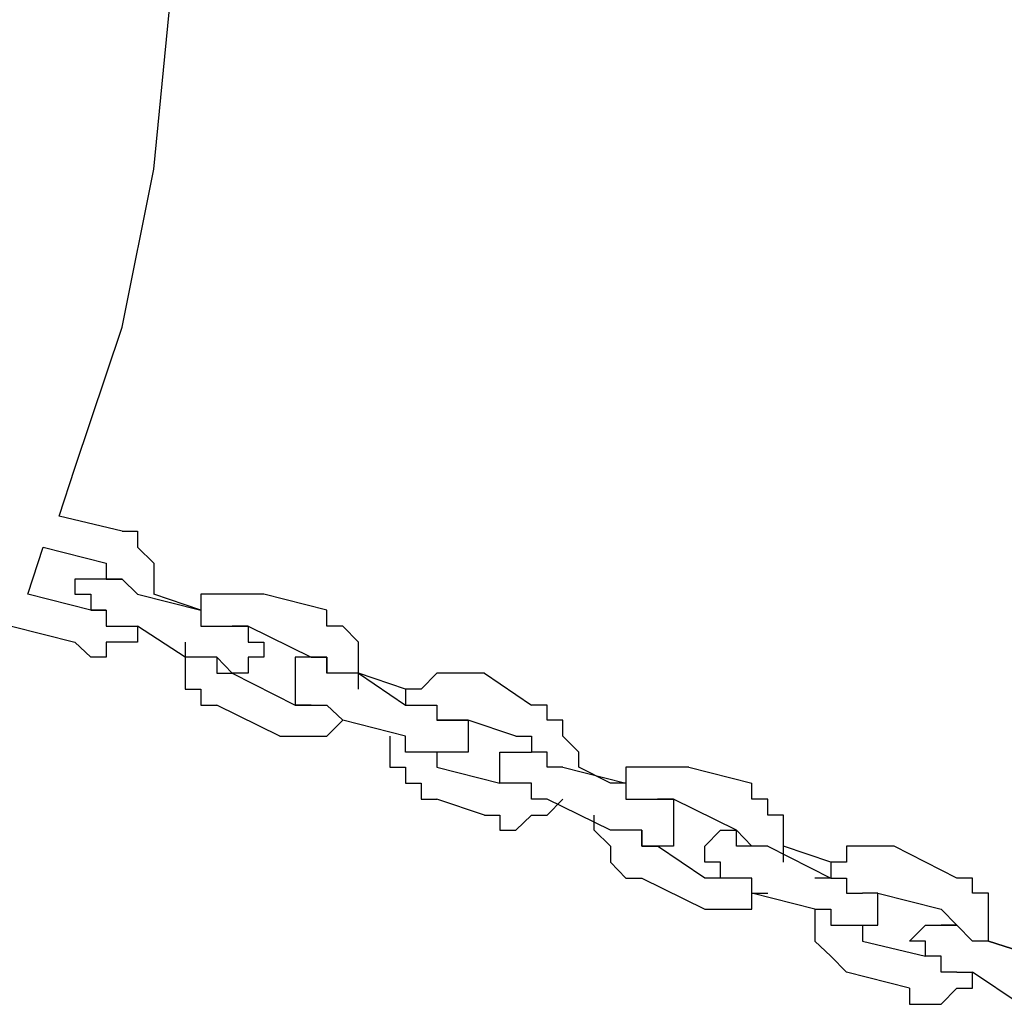
# Model space of a CAD drawing. Units: inches. Extents: x 229 to 337, y 152 to 291.
# Drawn here: x 271 to 273, y 276 to 278 of the extents above; entities that cross this region are included whole.
import ezdxf

# ---------------------------------------------------------------- set-up
doc = ezdxf.new("R2010")
doc.units = ezdxf.units.IN
doc.header["$MEASUREMENT"] = 0
doc.layers.add('Ebene 1', color=7, linetype='Continuous')

msp = doc.modelspace()

# ---------------------------------------------------------------- linework, layer by layer
at = {"layer": 'Ebene 1', "color": 179, "lineweight": 25, "true_color": 0x1a171b}
for points in [[(271.6535, 277.7693), (271.6782, 278.0187)], [(271.6034, 277.5185), (271.6535, 277.7693)], [(271.5281, 277.2947), (271.6034, 277.5185)], [(271.5035, 277.2186), (271.5281, 277.2947)], [(271.6034, 277.1948), (271.5035, 277.2186)], [(271.6034, 277.1948), (271.6034, 277.1948)], [(271.6034, 277.1948), (271.6034, 277.1948)], [(271.6034, 277.1948), (271.628, 277.1948)], [(271.628, 277.1948), (271.628, 277.1693)], [(271.4535, 277.0947), (271.478, 277.1693)], [(271.478, 277.1693), (271.478, 277.1693)], [(271.478, 277.1693), (271.5781, 277.144)], [(271.628, 277.1693), (271.628, 277.1693)], [(271.628, 277.1693), (271.628, 277.1693)], [(271.628, 277.1693), (271.6535, 277.144)], [(271.5781, 277.144), (271.5781, 277.144)], [(271.5781, 277.144), (271.5781, 277.144)], [(271.5781, 277.144), (271.5781, 277.144)], [(271.5781, 277.144), (271.5781, 277.144)], [(271.5781, 277.144), (271.5781, 277.1185)], [(271.6535, 277.144), (271.6535, 277.144)], [(271.6535, 277.144), (271.6535, 277.1185)], [(271.5535, 277.1185), (271.5281, 277.1185)], [(271.5281, 277.1185), (271.5281, 277.1185)], [(271.5281, 277.1185), (271.5281, 277.1185)], [(271.5281, 277.1185), (271.5281, 277.0947)], [(271.5781, 277.1185), (271.5535, 277.1185)], [(271.5535, 277.1185), (271.5535, 277.1185)], [(271.5535, 277.1185), (271.5535, 277.1185)], [(271.5535, 277.1185), (271.5535, 277.1185)], [(271.5535, 277.1185), (271.5535, 277.1185)], [(271.5535, 277.1185), (271.5535, 277.1185)], [(271.5535, 277.1185), (271.5535, 277.1185)], [(271.5535, 277.1185), (271.5535, 277.1185)], [(271.5781, 277.1185), (271.6034, 277.1185)], [(271.6034, 277.1185), (271.5781, 277.1185)], [(271.5781, 277.1185), (271.5781, 277.1185)], [(271.5781, 277.1185), (271.5781, 277.1185)], [(271.5781, 277.1185), (271.5781, 277.1185)], [(271.5781, 277.1185), (271.5781, 277.1185)], [(271.5781, 277.1185), (271.5781, 277.1185)], [(271.5781, 277.1185), (271.5781, 277.1185)], [(271.5781, 277.1185), (271.5781, 277.1185)], [(271.5781, 277.1185), (271.5781, 277.1185)], [(271.5781, 277.1185), (271.5781, 277.1185)], [(271.6034, 277.1185), (271.5781, 277.1185)], [(271.5781, 277.1185), (271.5781, 277.1185)], [(271.5781, 277.1185), (271.5781, 277.1185)], [(271.5781, 277.1185), (271.5781, 277.1185)], [(271.5781, 277.1185), (271.5781, 277.1185)], [(271.5781, 277.1185), (271.5781, 277.1185)], [(271.5781, 277.1185), (271.5781, 277.1185)], [(271.6034, 277.1185), (271.6034, 277.1185)], [(271.6034, 277.1185), (271.6034, 277.1185)], [(271.6034, 277.1185), (271.6034, 277.1185)], [(271.6034, 277.1185), (271.6034, 277.1185)], [(271.628, 277.0947), (271.6034, 277.1185)], [(271.6034, 277.1185), (271.6034, 277.1185)], [(271.6034, 277.1185), (271.6034, 277.1185)], [(271.6034, 277.1185), (271.6034, 277.1185)], [(271.6034, 277.1185), (271.6034, 277.1185)], [(271.6034, 277.1185), (271.6034, 277.1185)], [(271.6034, 277.1185), (271.6034, 277.1185)], [(271.6535, 277.1185), (271.6535, 277.1185)], [(271.6535, 277.1185), (271.6535, 277.1185)], [(271.6535, 277.1185), (271.6535, 277.0947)], [(271.5535, 277.0692), (271.4535, 277.0947)], [(271.5281, 277.0947), (271.5281, 277.0947)], [(271.5281, 277.0947), (271.5281, 277.0947)], [(271.5281, 277.0947), (271.5281, 277.0947)], [(271.5281, 277.0947), (271.5535, 277.0947)], [(271.5535, 277.0947), (271.5535, 277.0692)], [(271.628, 277.0947), (271.628, 277.0947)], [(271.628, 277.0947), (271.7281, 277.0692)], [(271.628, 277.0947), (271.628, 277.0947)], [(271.628, 277.0947), (271.628, 277.0947)], [(271.628, 277.0947), (271.628, 277.0947)], [(271.6535, 277.0947), (271.6535, 277.0947)], [(271.6535, 277.0947), (271.6535, 277.0947)], [(271.7281, 277.0692), (271.6535, 277.0947)], [(271.7534, 277.0947), (271.7281, 277.0947)], [(271.7281, 277.0947), (271.7281, 277.0692)], [(271.7781, 277.0947), (271.7534, 277.0947)], [(271.7534, 277.0947), (271.7534, 277.0947)], [(271.8036, 277.0947), (271.7781, 277.0947)], [(271.7781, 277.0947), (271.7781, 277.0947)], [(271.828, 277.0947), (271.8036, 277.0947)], [(271.8036, 277.0947), (271.8036, 277.0947)], [(271.8036, 277.0947), (271.8036, 277.0947)], [(271.828, 277.0947), (271.828, 277.0947)], [(271.9281, 277.0692), (271.828, 277.0947)], [(271.828, 277.0947), (271.828, 277.0947)], [(271.828, 277.0947), (271.828, 277.0947)], [(271.5781, 277.0692), (271.5535, 277.0692)], [(271.5535, 277.0692), (271.5535, 277.0692)], [(271.5535, 277.0692), (271.5535, 277.0692)], [(271.5535, 277.0692), (271.5535, 277.0692)], [(271.5535, 277.0692), (271.5535, 277.0692)], [(271.5535, 277.0692), (271.5535, 277.0692)], [(271.5535, 277.0692), (271.5535, 277.0692)], [(271.5535, 277.0692), (271.5535, 277.0692)], [(271.5535, 277.0692), (271.5535, 277.0692)], [(271.5535, 277.0692), (271.5535, 277.0692)], [(271.5535, 277.0692), (271.5535, 277.0692)], [(271.5535, 277.0692), (271.5535, 277.0692)], [(271.5535, 277.0692), (271.5535, 277.0692)], [(271.5535, 277.0692), (271.5535, 277.0692)], [(271.5535, 277.0692), (271.5535, 277.0692)], [(271.5535, 277.0692), (271.5535, 277.0692)], [(271.5535, 277.0692), (271.5535, 277.0692)], [(271.5535, 277.0692), (271.5535, 277.0692)], [(271.5535, 277.0692), (271.5535, 277.0692)], [(271.5535, 277.0692), (271.5781, 277.0692)], [(271.5781, 277.0692), (271.5781, 277.0692)], [(271.5781, 277.0692), (271.5781, 277.0692)], [(271.5781, 277.0692), (271.5781, 277.0439)], [(271.7281, 277.0692), (271.7281, 277.0692)], [(271.7281, 277.0692), (271.7281, 277.0439)], [(271.7281, 277.0692), (271.7281, 277.0692)], [(271.7281, 277.0692), (271.7281, 277.0692)], [(271.7281, 277.0692), (271.7281, 277.0692)], [(271.9281, 277.0692), (271.9281, 277.0692)], [(271.9281, 277.0439), (271.9281, 277.0692)], [(271.428, 277.0439), (271.5281, 277.0184)], [(271.5781, 277.0439), (271.5781, 277.0439)], [(271.5781, 277.0439), (271.6034, 277.0439)], [(271.6034, 277.0439), (271.6034, 277.0439)], [(271.6034, 277.0439), (271.6034, 277.0439)], [(271.6034, 277.0439), (271.628, 277.0439)], [(271.628, 277.0439), (271.628, 277.0184)], [(271.628, 277.0439), (271.628, 277.0439)], [(271.7035, 276.9946), (271.628, 277.0439)], [(271.7281, 277.0439), (271.7534, 277.0439)], [(271.7534, 277.0439), (271.7534, 277.0439)], [(271.7534, 277.0439), (271.7534, 277.0439)], [(271.7534, 277.0439), (271.7781, 277.0439)], [(271.7781, 277.0439), (271.8036, 277.0439)], [(271.7781, 277.0439), (271.7781, 277.0439)], [(271.7781, 277.0439), (271.7781, 277.0439)], [(271.7781, 277.0439), (271.7781, 277.0439)], [(271.7781, 277.0439), (271.7781, 277.0439)], [(271.7781, 277.0439), (271.7781, 277.0439)], [(271.7781, 277.0439), (271.7781, 277.0439)], [(271.7781, 277.0439), (271.7781, 277.0439)], [(271.7781, 277.0439), (271.7781, 277.0439)], [(271.7781, 277.0439), (271.7781, 277.0439)], [(271.8036, 277.0439), (271.7781, 277.0439)], [(271.7781, 277.0439), (271.7781, 277.0439)], [(271.7781, 277.0439), (271.7781, 277.0439)], [(271.7781, 277.0439), (271.7781, 277.0439)], [(271.8036, 277.0439), (271.8036, 277.0439)], [(271.8036, 277.0439), (271.8036, 277.0439)], [(271.8036, 277.0439), (271.8036, 277.0439)], [(271.8036, 277.0439), (271.8036, 277.0439)], [(271.8036, 277.0439), (271.8036, 277.0184)], [(271.8036, 277.0439), (271.9035, 276.9946)], [(271.8036, 277.0439), (271.8036, 277.0439)], [(271.8036, 277.0439), (271.8036, 277.0439)], [(271.8036, 277.0439), (271.8036, 277.0439)], [(271.8036, 277.0439), (271.8036, 277.0439)], [(271.8036, 277.0439), (271.8036, 277.0439)], [(271.9534, 277.0439), (271.9281, 277.0439)], [(271.9782, 277.0184), (271.9534, 277.0439)], [(271.9534, 277.0439), (271.9534, 277.0439)], [(271.9534, 277.0439), (271.9534, 277.0439)], [(271.5535, 276.9946), (271.5281, 277.0184)], [(271.5281, 277.0184), (271.5281, 277.0184)], [(271.6034, 277.0184), (271.5781, 277.0184)], [(271.5781, 277.0184), (271.5781, 276.9946)], [(271.628, 277.0184), (271.6034, 277.0184)], [(271.6034, 277.0184), (271.6034, 277.0184)], [(271.628, 277.0184), (271.628, 277.0184)], [(271.7035, 277.0184), (271.7035, 276.9946)], [(271.8036, 277.0184), (271.8036, 277.0184)], [(271.8036, 277.0184), (271.8036, 277.0184)], [(271.8036, 277.0184), (271.8036, 277.0184)], [(271.8036, 277.0184), (271.828, 277.0184)], [(271.828, 277.0184), (271.828, 277.0184)], [(271.828, 277.0184), (271.828, 276.9946)], [(271.9782, 276.9946), (271.9782, 277.0184)], [(271.9782, 277.0184), (271.9782, 277.0184)], [(271.5781, 276.9946), (271.5535, 276.9946)], [(271.5535, 276.9946), (271.5535, 276.9946)], [(271.5535, 276.9946), (271.5535, 276.9946)], [(271.7281, 276.9946), (271.7035, 276.9946)], [(271.7035, 276.9946), (271.7035, 276.9946)], [(271.7035, 276.9946), (271.7035, 276.9946)], [(271.7035, 276.9946), (271.7035, 276.9946)], [(271.7035, 276.9946), (271.7035, 276.9693)], [(271.7534, 276.9946), (271.7281, 276.9946)], [(271.7281, 276.9946), (271.7281, 276.9946)], [(271.7281, 276.9946), (271.7281, 276.9946)], [(271.7281, 276.9946), (271.7281, 276.9946)], [(271.7781, 276.9693), (271.7534, 276.9946)], [(271.7534, 276.9946), (271.7534, 276.9946)], [(271.7534, 276.9946), (271.7534, 276.9946)], [(271.7534, 276.9946), (271.7534, 276.9946)], [(271.7534, 276.9946), (271.7534, 276.9693)], [(271.828, 276.9946), (271.8036, 276.9946)], [(271.8036, 276.9946), (271.8036, 276.9946)], [(271.8036, 276.9946), (271.8036, 276.9946)], [(271.8036, 276.9946), (271.8036, 276.9946)], [(271.8036, 276.9946), (271.8036, 276.9946)], [(271.8036, 276.9946), (271.8036, 276.9693)], [(271.828, 276.9946), (271.828, 276.9946)], [(271.9035, 276.9946), (271.878, 276.9946)], [(271.878, 276.9946), (271.878, 276.9946)], [(271.878, 276.9946), (271.878, 276.9946)], [(271.878, 276.9946), (271.878, 276.9693)], [(271.9281, 276.9946), (271.9035, 276.9946)], [(271.9035, 276.9946), (271.9035, 276.9946)], [(271.9035, 276.9946), (271.9035, 276.9946)], [(271.9035, 276.9946), (271.9035, 276.9946)], [(271.9035, 276.9946), (271.9035, 276.9946)], [(271.9035, 276.9946), (271.9035, 276.9946)], [(271.9035, 276.9946), (271.9035, 276.9946)], [(271.9035, 276.9946), (271.9035, 276.9946)], [(271.9035, 276.9946), (271.9035, 276.9946)], [(271.9035, 276.9946), (271.9035, 276.9946)], [(271.9035, 276.9946), (271.9035, 276.9946)], [(271.9035, 276.9946), (271.9035, 276.9946)], [(271.9035, 276.9946), (271.9035, 276.9946)], [(271.9035, 276.9946), (271.9035, 276.9946)], [(271.9035, 276.9946), (271.9035, 276.9946)], [(271.9035, 276.9946), (271.9281, 276.9946)], [(271.9281, 276.9946), (271.9281, 276.9946)], [(271.9281, 276.9946), (271.9281, 276.9946)], [(271.9281, 276.9693), (271.9281, 276.9946)], [(271.9281, 276.9946), (271.9281, 276.9946)], [(271.9281, 276.9946), (271.9281, 276.9946)], [(271.9281, 276.9946), (271.9281, 276.9946)], [(271.9281, 276.9946), (271.9281, 276.9946)], [(271.9281, 276.9946), (271.9281, 276.9693)], [(271.9281, 276.9946), (271.9281, 276.9946)], [(271.9281, 276.9946), (271.9281, 276.9946)], [(271.9281, 276.9946), (271.9281, 276.9946)], [(271.9281, 276.9946), (271.9281, 276.9693)], [(271.9782, 276.9693), (271.9782, 276.9946)], [(271.9782, 276.9946), (271.9782, 276.9946)], [(271.9782, 276.9946), (271.9782, 276.9946)], [(271.7035, 276.9693), (271.7035, 276.9693)], [(271.7035, 276.9693), (271.7035, 276.9438)], [(271.7534, 276.9693), (271.7781, 276.9693)], [(271.8036, 276.9693), (271.7781, 276.9693)], [(271.7781, 276.9693), (271.7781, 276.9693)], [(271.7781, 276.9693), (271.7781, 276.9693)], [(271.7781, 276.9693), (271.7781, 276.9693)], [(271.7781, 276.9693), (271.7781, 276.9693)], [(271.7781, 276.9693), (271.7781, 276.9693)], [(271.7781, 276.9693), (271.7781, 276.9693)], [(271.7781, 276.9693), (271.878, 276.9185)], [(271.7781, 276.9693), (271.7781, 276.9693)], [(271.7781, 276.9693), (271.7781, 276.9693)], [(271.7781, 276.9693), (271.7781, 276.9693)], [(271.7781, 276.9693), (271.7781, 276.9693)], [(271.7781, 276.9693), (271.7781, 276.9693)], [(271.8036, 276.9693), (271.8036, 276.9693)], [(271.878, 276.9693), (271.878, 276.9693)], [(271.878, 276.9693), (271.878, 276.9693)], [(271.878, 276.9693), (271.878, 276.9693)], [(271.878, 276.9693), (271.878, 276.9693)], [(271.878, 276.9693), (271.878, 276.9693)], [(271.878, 276.9693), (271.878, 276.9438)], [(271.9534, 276.9693), (271.9281, 276.9693)], [(271.9281, 276.9693), (271.9281, 276.9693)], [(271.9281, 276.9693), (271.9281, 276.9693)], [(271.9281, 276.9693), (271.9281, 276.9693)], [(271.9281, 276.9693), (271.9281, 276.9693)], [(271.9281, 276.9693), (271.9281, 276.9693)], [(271.9281, 276.9693), (271.9281, 276.9693)], [(271.9782, 276.9693), (271.9534, 276.9693)], [(271.9534, 276.9693), (271.9534, 276.9693)], [(271.9534, 276.9693), (271.9534, 276.9693)], [(271.9782, 276.9693), (271.9782, 276.9693)], [(272.0528, 276.9438), (271.9782, 276.9693)], [(271.9782, 276.9693), (272.0528, 276.9185)], [(271.9782, 276.9693), (271.9782, 276.9693)], [(271.9782, 276.9438), (271.9782, 276.9693)], [(271.9782, 276.9693), (271.9782, 276.9693)], [(272.1028, 276.9693), (272.0781, 276.9438)], [(272.1281, 276.9693), (272.1028, 276.9693)], [(272.1028, 276.9693), (272.1028, 276.9693)], [(272.1028, 276.9693), (272.1028, 276.9693)], [(272.1527, 276.9693), (272.1281, 276.9693)], [(272.1281, 276.9693), (272.1281, 276.9693)], [(272.1782, 276.9693), (272.1527, 276.9693)], [(272.1527, 276.9693), (272.1527, 276.9693)], [(272.1782, 276.9693), (272.1782, 276.9693)], [(272.1782, 276.9693), (272.2528, 276.9185)], [(272.1782, 276.9693), (272.1782, 276.9693)], [(271.7035, 276.9438), (271.7035, 276.9438)], [(271.7035, 276.9438), (271.7281, 276.9438)], [(271.7281, 276.9438), (271.7281, 276.9185)], [(271.878, 276.9438), (271.878, 276.9438)], [(271.878, 276.9438), (271.878, 276.9438)], [(271.878, 276.9438), (271.878, 276.9438)], [(271.878, 276.9438), (271.878, 276.9438)], [(271.878, 276.9438), (271.878, 276.9438)], [(271.878, 276.9438), (271.878, 276.9438)], [(271.878, 276.9438), (271.878, 276.9438)], [(271.878, 276.9438), (271.878, 276.9438)], [(271.878, 276.9438), (271.878, 276.9438)], [(271.878, 276.9438), (271.878, 276.9438)], [(271.878, 276.9438), (271.878, 276.9438)], [(271.878, 276.9438), (271.878, 276.9438)], [(271.878, 276.9438), (271.878, 276.9438)], [(271.878, 276.9438), (271.878, 276.9185)], [(271.9782, 276.9438), (271.9782, 276.9438)], [(272.0781, 276.9438), (272.0528, 276.9438)], [(272.0528, 276.9438), (272.0528, 276.9438)], [(272.0528, 276.9438), (272.0528, 276.9185)], [(272.0781, 276.9438), (272.0781, 276.9438)], [(271.7281, 276.9185), (271.7281, 276.9185)], [(271.7281, 276.9185), (271.7534, 276.9185)], [(271.7534, 276.9185), (271.7534, 276.9185)], [(271.7534, 276.9185), (271.7534, 276.9185)], [(271.8535, 276.8692), (271.7534, 276.9185)], [(271.878, 276.9185), (271.9035, 276.9185)], [(271.9035, 276.9185), (271.878, 276.9185)], [(271.878, 276.9185), (271.878, 276.9185)], [(271.878, 276.9185), (271.878, 276.9185)], [(271.878, 276.9185), (271.878, 276.9185)], [(271.878, 276.9185), (271.878, 276.9185)], [(271.9035, 276.9185), (271.9035, 276.9185)], [(271.9035, 276.9185), (271.9035, 276.9185)], [(271.9035, 276.9185), (271.9035, 276.9185)], [(271.9035, 276.9185), (271.9035, 276.9185)], [(271.9035, 276.9185), (271.9281, 276.9185)], [(271.9035, 276.9185), (271.9035, 276.9185)], [(271.9035, 276.9185), (271.9035, 276.9185)], [(271.9035, 276.9185), (271.9035, 276.9185)], [(271.9281, 276.9185), (271.9281, 276.9185)], [(271.9281, 276.9185), (271.9281, 276.9185)], [(271.9281, 276.9185), (271.9534, 276.8946)], [(272.0528, 276.9185), (272.0528, 276.9185)], [(272.0528, 276.9185), (272.0528, 276.9185)], [(272.0528, 276.9185), (272.0781, 276.9185)], [(272.0781, 276.9185), (272.0781, 276.9185)], [(272.0781, 276.9185), (272.0781, 276.9185)], [(272.0781, 276.9185), (272.1028, 276.9185)], [(272.1028, 276.9185), (272.1028, 276.9185)], [(272.1028, 276.9185), (272.1028, 276.8946)], [(272.2528, 276.9185), (272.2528, 276.9185)], [(272.2781, 276.9185), (272.2528, 276.9185)], [(272.2781, 276.8946), (272.2781, 276.9185)], [(272.2781, 276.9185), (272.2781, 276.9185)], [(271.9281, 276.8692), (271.9534, 276.8946)], [(272.0528, 276.8692), (271.9534, 276.8946)], [(271.9534, 276.8946), (271.9534, 276.8946)], [(271.9534, 276.8946), (271.9534, 276.8946)], [(271.9534, 276.8946), (271.9534, 276.8946)], [(271.9534, 276.8946), (271.9534, 276.8946)], [(272.1281, 276.8946), (272.1028, 276.8946)], [(272.1028, 276.8946), (272.1028, 276.8946)], [(272.1028, 276.8946), (272.1028, 276.8946)], [(272.1028, 276.8946), (272.1028, 276.8946)], [(272.1028, 276.8946), (272.1281, 276.8946)], [(272.1527, 276.8946), (272.1281, 276.8946)], [(272.1281, 276.8946), (272.1281, 276.8946)], [(272.1281, 276.8946), (272.1281, 276.8946)], [(272.1281, 276.8946), (272.1281, 276.8946)], [(272.1281, 276.8946), (272.1281, 276.8946)], [(272.1281, 276.8946), (272.1281, 276.8946)], [(272.1281, 276.8946), (272.1281, 276.8946)], [(272.1281, 276.8946), (272.1281, 276.8946)], [(272.1281, 276.8946), (272.1281, 276.8946)], [(272.1281, 276.8946), (272.1281, 276.8946)], [(272.1281, 276.8946), (272.1281, 276.8946)], [(272.1281, 276.8946), (272.1527, 276.8946)], [(272.1281, 276.8946), (272.1281, 276.8946)], [(272.1281, 276.8946), (272.1281, 276.8946)], [(272.1281, 276.8946), (272.1281, 276.8946)], [(272.1281, 276.8946), (272.1281, 276.8946)], [(272.1281, 276.8946), (272.1281, 276.8946)], [(272.2282, 276.8692), (272.1527, 276.8946)], [(272.1527, 276.8946), (272.1527, 276.8946)], [(272.1527, 276.8946), (272.1527, 276.8946)], [(272.1527, 276.8946), (272.1527, 276.8946)], [(272.1527, 276.8946), (272.1527, 276.8946)], [(272.1527, 276.8946), (272.1527, 276.8692)], [(272.3028, 276.8946), (272.2781, 276.8946)], [(272.3028, 276.8692), (272.3028, 276.8946)], [(272.3028, 276.8946), (272.3028, 276.8946)], [(271.8535, 276.8692), (271.8535, 276.8692)], [(271.8535, 276.8692), (271.878, 276.8692)], [(271.878, 276.8692), (271.878, 276.8692)], [(271.878, 276.8692), (271.9035, 276.8692)], [(271.9035, 276.8692), (271.9035, 276.8692)], [(271.9035, 276.8692), (271.9281, 276.8692)], [(271.9281, 276.8692), (271.9281, 276.8692)], [(271.9281, 276.8692), (271.9281, 276.8692)], [(272.0282, 276.8692), (272.0282, 276.8692)], [(272.0282, 276.8692), (272.0282, 276.8439)], [(272.0282, 276.8692), (272.0282, 276.8692)], [(272.0528, 276.8439), (272.0528, 276.8692)], [(272.0528, 276.8692), (272.0528, 276.8692)], [(272.0528, 276.8692), (272.0528, 276.8692)], [(272.0528, 276.8692), (272.0528, 276.8692)], [(272.1527, 276.8692), (272.1527, 276.8692)], [(272.1527, 276.8692), (272.1527, 276.8692)], [(272.1527, 276.8692), (272.1527, 276.8692)], [(272.1527, 276.8692), (272.1527, 276.8692)], [(272.1527, 276.8692), (272.1527, 276.8439)], [(272.2282, 276.8692), (272.2282, 276.8692)], [(272.2282, 276.8692), (272.2528, 276.8692)], [(272.2528, 276.8692), (272.2528, 276.8692)], [(272.2528, 276.8692), (272.2528, 276.8692)], [(272.2528, 276.8692), (272.2528, 276.8439)], [(272.3283, 276.8439), (272.3028, 276.8692)], [(272.3028, 276.8692), (272.3028, 276.8692)], [(272.0282, 276.8439), (272.0282, 276.8439)], [(272.0282, 276.8439), (272.0282, 276.82)], [(272.0781, 276.8439), (272.0528, 276.8439)], [(272.1028, 276.8439), (272.0781, 276.8439)], [(272.0781, 276.8439), (272.0781, 276.8439)], [(272.0781, 276.8439), (272.0781, 276.8439)], [(272.0781, 276.8439), (272.0781, 276.8439)], [(272.1028, 276.8439), (272.1028, 276.8439)], [(272.1028, 276.8439), (272.1028, 276.8439)], [(272.1028, 276.8439), (272.1028, 276.8439)], [(272.1028, 276.8439), (272.1028, 276.82)], [(272.1028, 276.8439), (272.1028, 276.8439)], [(272.1281, 276.8439), (272.1028, 276.8439)], [(272.1028, 276.8439), (272.1028, 276.8439)], [(272.1028, 276.8439), (272.1028, 276.8439)], [(272.1028, 276.8439), (272.1028, 276.8439)], [(272.1028, 276.8439), (272.1028, 276.8439)], [(272.1028, 276.8439), (272.1028, 276.8439)], [(272.1527, 276.8439), (272.1281, 276.8439)], [(272.1281, 276.8439), (272.1281, 276.8439)], [(272.1281, 276.8439), (272.1281, 276.8439)], [(272.1281, 276.8439), (272.1281, 276.8439)], [(272.1281, 276.8439), (272.1281, 276.8439)], [(272.1281, 276.8439), (272.1281, 276.8439)], [(272.1527, 276.8439), (272.1527, 276.8439)], [(272.2029, 276.82), (272.2029, 276.8439)], [(272.2029, 276.8439), (272.2029, 276.8439)], [(272.2029, 276.8439), (272.2029, 276.8439)], [(272.2029, 276.8439), (272.2029, 276.8439)], [(272.2029, 276.8439), (272.2029, 276.8439)], [(272.2029, 276.8439), (272.2029, 276.8439)], [(272.2029, 276.8439), (272.2282, 276.8439)], [(272.2282, 276.8439), (272.2282, 276.8439)], [(272.2282, 276.8439), (272.2282, 276.8439)], [(272.2282, 276.8439), (272.2282, 276.8439)], [(272.2282, 276.8439), (272.2282, 276.8439)], [(272.2282, 276.8439), (272.2282, 276.8439)], [(272.2282, 276.8439), (272.2282, 276.8439)], [(272.2282, 276.8439), (272.2282, 276.8439)], [(272.2282, 276.8439), (272.2282, 276.8439)], [(272.2282, 276.8439), (272.2282, 276.8439)], [(272.2282, 276.8439), (272.2528, 276.8439)], [(272.2528, 276.8439), (272.2528, 276.8439)], [(272.2528, 276.8439), (272.2528, 276.8439)], [(272.2528, 276.8439), (272.2528, 276.8439)], [(272.2528, 276.8439), (272.2528, 276.8439)], [(272.2528, 276.8439), (272.2528, 276.8439)], [(272.2781, 276.8439), (272.2528, 276.8439)], [(272.2528, 276.8439), (272.2528, 276.8439)], [(272.2528, 276.8439), (272.2528, 276.8439)], [(272.2528, 276.8439), (272.2528, 276.8439)], [(272.2528, 276.8439), (272.2528, 276.8439)], [(272.2528, 276.8439), (272.2528, 276.8439)], [(272.2528, 276.8439), (272.2528, 276.8439)], [(272.2528, 276.8439), (272.2528, 276.8439)], [(272.2528, 276.8439), (272.2528, 276.8439)], [(272.2528, 276.8439), (272.2528, 276.8439)], [(272.2528, 276.8439), (272.2528, 276.8439)], [(272.2528, 276.8439), (272.2528, 276.8439)], [(272.2528, 276.8439), (272.2528, 276.8439)], [(272.2528, 276.8439), (272.2528, 276.8439)], [(272.2528, 276.8439), (272.2528, 276.8439)], [(272.2781, 276.82), (272.2781, 276.8439)], [(272.2781, 276.8439), (272.2781, 276.8439)], [(272.2781, 276.8439), (272.2781, 276.8439)], [(272.3283, 276.82), (272.3283, 276.8439)], [(272.3283, 276.8439), (272.3283, 276.8439)], [(272.3283, 276.8439), (272.3283, 276.8439)], [(272.0282, 276.82), (272.0528, 276.82)], [(272.0528, 276.82), (272.0528, 276.82)], [(272.0528, 276.82), (272.0528, 276.7946)], [(272.1028, 276.82), (272.2029, 276.7946)], [(272.1028, 276.82), (272.1028, 276.82)], [(272.1028, 276.82), (272.1028, 276.82)], [(272.2029, 276.7946), (272.2029, 276.82)], [(272.2029, 276.82), (272.2029, 276.82)], [(272.2029, 276.82), (272.2029, 276.82)], [(272.2029, 276.82), (272.2029, 276.82)], [(272.3028, 276.82), (272.2781, 276.82)], [(272.3028, 276.82), (272.3028, 276.82)], [(272.3028, 276.82), (272.4028, 276.7946)], [(272.3028, 276.82), (272.3028, 276.82)], [(272.3028, 276.82), (272.3028, 276.82)], [(272.3283, 276.82), (272.3283, 276.82)], [(272.3283, 276.82), (272.3283, 276.82)], [(272.3782, 276.7946), (272.3283, 276.82)], [(272.4282, 276.82), (272.4028, 276.82)], [(272.4028, 276.82), (272.4028, 276.82)], [(272.4028, 276.82), (272.4028, 276.7946)], [(272.4528, 276.82), (272.4282, 276.82)], [(272.4282, 276.82), (272.4282, 276.82)], [(272.4781, 276.82), (272.4528, 276.82)], [(272.4528, 276.82), (272.4528, 276.82)], [(272.5027, 276.82), (272.4781, 276.82)], [(272.4781, 276.82), (272.4781, 276.82)], [(272.4781, 276.82), (272.4781, 276.82)], [(272.5027, 276.82), (272.5027, 276.82)], [(272.5027, 276.82), (272.6028, 276.7946)], [(272.5027, 276.82), (272.5027, 276.82)], [(272.0528, 276.7946), (272.0528, 276.7946)], [(272.0528, 276.7946), (272.0781, 276.7946)], [(272.0781, 276.7946), (272.0781, 276.7692)], [(272.2282, 276.7946), (272.2029, 276.7946)], [(272.2029, 276.7946), (272.2029, 276.7946)], [(272.2029, 276.7946), (272.2029, 276.7946)], [(272.2029, 276.7946), (272.2029, 276.7946)], [(272.2282, 276.7946), (272.2029, 276.7946)], [(272.2029, 276.7946), (272.2029, 276.7946)], [(272.2029, 276.7946), (272.2029, 276.7946)], [(272.2029, 276.7946), (272.2029, 276.7946)], [(272.2029, 276.7946), (272.2029, 276.7946)], [(272.2029, 276.7946), (272.2029, 276.7946)], [(272.2029, 276.7946), (272.2029, 276.7946)], [(272.2029, 276.7946), (272.2029, 276.7946)], [(272.2282, 276.7946), (272.2282, 276.7946)], [(272.2282, 276.7946), (272.2282, 276.7946)], [(272.2282, 276.7946), (272.2282, 276.7946)], [(272.2282, 276.7946), (272.2282, 276.7946)], [(272.2528, 276.7946), (272.2282, 276.7946)], [(272.2282, 276.7946), (272.2282, 276.7946)], [(272.2282, 276.7946), (272.2282, 276.7946)], [(272.2282, 276.7946), (272.2282, 276.7946)], [(272.2282, 276.7946), (272.2282, 276.7946)], [(272.2282, 276.7946), (272.2282, 276.7946)], [(272.2282, 276.7946), (272.2282, 276.7946)], [(272.2282, 276.7946), (272.2282, 276.7946)], [(272.2282, 276.7946), (272.2282, 276.7946)], [(272.2528, 276.7692), (272.2528, 276.7946)], [(272.4028, 276.7946), (272.3782, 276.7946)], [(272.3782, 276.7946), (272.3782, 276.7946)], [(272.3782, 276.7946), (272.3782, 276.7946)], [(272.4028, 276.7946), (272.4028, 276.7946)], [(272.4028, 276.7946), (272.4028, 276.7692)], [(272.6028, 276.7946), (272.6028, 276.7946)], [(272.6028, 276.7692), (272.6028, 276.7946)], [(272.0781, 276.7692), (272.0781, 276.7692)], [(272.0781, 276.7692), (272.1028, 276.7692)], [(272.1782, 276.7438), (272.1028, 276.7692)], [(272.2781, 276.7692), (272.2528, 276.7692)], [(272.2528, 276.7692), (272.2528, 276.7692)], [(272.2528, 276.7692), (272.2528, 276.7692)], [(272.2781, 276.7438), (272.3028, 276.7692)], [(272.3782, 276.7201), (272.2781, 276.7692)], [(272.2781, 276.7692), (272.2781, 276.7692)], [(272.3028, 276.7692), (272.3028, 276.7692)], [(272.4028, 276.7692), (272.4028, 276.7692)], [(272.4028, 276.7692), (272.4282, 276.7692)], [(272.4282, 276.7692), (272.4282, 276.7692)], [(272.4282, 276.7692), (272.4282, 276.7692)], [(272.4282, 276.7692), (272.4282, 276.7692)], [(272.4282, 276.7692), (272.4528, 276.7692)], [(272.4781, 276.7692), (272.4528, 276.7692)], [(272.4528, 276.7692), (272.4528, 276.7692)], [(272.4528, 276.7692), (272.4528, 276.7692)], [(272.4528, 276.7692), (272.4528, 276.7692)], [(272.4528, 276.7692), (272.4528, 276.7692)], [(272.4528, 276.7692), (272.4528, 276.7692)], [(272.4528, 276.7692), (272.4528, 276.7692)], [(272.4528, 276.7692), (272.4528, 276.7692)], [(272.4528, 276.7692), (272.4781, 276.7692)], [(272.4528, 276.7692), (272.4528, 276.7692)], [(272.4528, 276.7692), (272.4528, 276.7692)], [(272.4528, 276.7692), (272.4528, 276.7692)], [(272.4528, 276.7692), (272.4528, 276.7692)], [(272.4528, 276.7692), (272.4528, 276.7692)], [(272.4528, 276.7692), (272.4528, 276.7692)], [(272.4528, 276.7692), (272.4528, 276.7692)], [(272.5782, 276.7201), (272.4781, 276.7692)], [(272.4781, 276.7692), (272.4781, 276.7692)], [(272.4781, 276.7692), (272.4781, 276.7692)], [(272.4781, 276.7692), (272.4781, 276.7692)], [(272.4781, 276.7692), (272.4781, 276.7692)], [(272.4781, 276.7692), (272.4781, 276.7692)], [(272.4781, 276.7692), (272.4781, 276.7438)], [(272.6281, 276.7692), (272.6028, 276.7692)], [(272.6028, 276.7692), (272.6028, 276.7692)], [(272.6281, 276.7438), (272.6281, 276.7692)], [(272.1782, 276.7438), (272.2029, 276.7438)], [(272.2029, 276.7438), (272.2029, 276.7201)], [(272.2282, 276.7201), (272.2528, 276.7438)], [(272.2528, 276.7438), (272.2528, 276.7438)], [(272.2528, 276.7438), (272.2781, 276.7438)], [(272.2781, 276.7438), (272.2781, 276.7438)], [(272.2781, 276.7438), (272.2781, 276.7438)], [(272.3527, 276.7201), (272.3527, 276.7438)], [(272.4781, 276.7438), (272.4781, 276.7438)], [(272.4781, 276.7438), (272.4781, 276.7438)], [(272.4781, 276.7438), (272.4781, 276.7438)], [(272.4781, 276.7438), (272.4781, 276.7438)], [(272.4781, 276.7438), (272.4781, 276.7438)], [(272.4781, 276.7438), (272.4781, 276.7201)], [(272.6528, 276.7438), (272.6281, 276.7438)], [(272.6281, 276.7438), (272.6281, 276.7438)], [(272.6528, 276.7201), (272.6528, 276.7438)], [(272.2029, 276.7201), (272.2282, 276.7201)], [(272.2282, 276.7201), (272.2282, 276.7201)], [(272.2282, 276.7201), (272.2282, 276.7201)], [(272.3527, 276.7201), (272.3527, 276.7201)], [(272.3527, 276.7201), (272.3527, 276.7201)], [(272.3527, 276.7201), (272.3782, 276.6947)], [(272.4028, 276.7201), (272.3782, 276.7201)], [(272.3782, 276.7201), (272.3782, 276.7201)], [(272.3782, 276.7201), (272.3782, 276.7201)], [(272.3782, 276.7201), (272.3782, 276.7201)], [(272.4282, 276.7201), (272.4028, 276.7201)], [(272.4028, 276.7201), (272.4028, 276.7201)], [(272.4028, 276.7201), (272.4028, 276.7201)], [(272.4282, 276.7201), (272.4282, 276.6947)], [(272.4282, 276.6947), (272.4282, 276.7201)], [(272.4282, 276.7201), (272.4282, 276.7201)], [(272.4282, 276.7201), (272.4282, 276.7201)], [(272.4781, 276.7201), (272.4781, 276.7201)], [(272.4781, 276.7201), (272.4781, 276.7201)], [(272.4781, 276.7201), (272.4781, 276.7201)], [(272.4781, 276.7201), (272.4781, 276.7201)], [(272.4781, 276.7201), (272.4781, 276.7201)], [(272.4781, 276.7201), (272.4781, 276.6947)], [(272.5282, 276.6947), (272.5529, 276.7201)], [(272.5529, 276.7201), (272.5529, 276.7201)], [(272.5529, 276.7201), (272.5529, 276.7201)], [(272.5529, 276.7201), (272.5529, 276.7201)], [(272.5529, 276.7201), (272.5529, 276.7201)], [(272.5529, 276.7201), (272.5529, 276.7201)], [(272.5529, 276.7201), (272.5529, 276.7201)], [(272.5529, 276.7201), (272.5529, 276.7201)], [(272.5529, 276.7201), (272.5782, 276.7201)], [(272.5782, 276.7201), (272.5782, 276.7201)], [(272.5782, 276.7201), (272.5782, 276.7201)], [(272.5782, 276.7201), (272.5782, 276.7201)], [(272.5782, 276.7201), (272.5782, 276.7201)], [(272.5782, 276.7201), (272.5782, 276.7201)], [(272.5782, 276.7201), (272.5782, 276.7201)], [(272.5782, 276.7201), (272.5782, 276.7201)], [(272.5782, 276.7201), (272.6028, 276.6947)], [(272.5782, 276.6947), (272.5782, 276.7201)], [(272.5782, 276.7201), (272.5782, 276.7201)], [(272.5782, 276.7201), (272.5782, 276.7201)], [(272.5782, 276.7201), (272.5782, 276.7201)], [(272.5782, 276.7201), (272.5782, 276.7201)], [(272.5782, 276.7201), (272.5782, 276.7201)], [(272.5782, 276.7201), (272.5782, 276.7201)], [(272.5782, 276.7201), (272.5782, 276.7201)], [(272.5782, 276.7201), (272.5782, 276.7201)], [(272.5782, 276.7201), (272.5782, 276.7201)], [(272.5782, 276.7201), (272.5782, 276.7201)], [(272.5782, 276.7201), (272.5782, 276.7201)], [(272.5782, 276.7201), (272.5782, 276.7201)], [(272.5782, 276.7201), (272.5782, 276.7201)], [(272.5782, 276.7201), (272.5782, 276.7201)], [(272.6528, 276.6947), (272.6528, 276.7201)], [(272.6528, 276.7201), (272.6528, 276.7201)], [(272.6528, 276.7201), (272.6528, 276.7201)], [(272.3782, 276.6947), (272.3782, 276.6947)], [(272.3782, 276.6947), (272.3782, 276.6692)], [(272.4282, 276.6947), (272.4282, 276.6947)], [(272.4282, 276.6947), (272.4282, 276.6947)], [(272.4282, 276.6947), (272.4282, 276.6947)], [(272.4282, 276.6947), (272.4528, 276.6947)], [(272.4528, 276.6947), (272.4282, 276.6947)], [(272.4282, 276.6947), (272.4282, 276.6947)], [(272.5282, 276.6438), (272.4528, 276.6947)], [(272.4528, 276.6947), (272.4528, 276.6947)], [(272.4528, 276.6947), (272.4528, 276.6947)], [(272.4781, 276.6947), (272.4528, 276.6947)], [(272.4528, 276.6947), (272.4528, 276.6947)], [(272.4528, 276.6947), (272.4528, 276.6947)], [(272.4528, 276.6947), (272.4528, 276.6947)], [(272.4528, 276.6947), (272.4528, 276.6947)], [(272.4528, 276.6947), (272.4528, 276.6947)], [(272.4528, 276.6947), (272.4528, 276.6947)], [(272.5282, 276.6692), (272.5282, 276.6947)], [(272.5282, 276.6947), (272.5282, 276.6947)], [(272.5282, 276.6947), (272.5282, 276.6947)], [(272.5282, 276.6947), (272.5282, 276.6947)], [(272.5282, 276.6947), (272.5282, 276.6947)], [(272.5282, 276.6947), (272.5282, 276.6947)], [(272.6028, 276.6947), (272.5782, 276.6947)], [(272.5782, 276.6947), (272.5782, 276.6947)], [(272.5782, 276.6947), (272.5782, 276.6947)], [(272.6028, 276.6947), (272.6028, 276.6947)], [(272.6028, 276.6947), (272.6028, 276.6947)], [(272.6281, 276.6947), (272.6028, 276.6947)], [(272.6028, 276.6947), (272.6028, 276.6947)], [(272.6028, 276.6947), (272.6028, 276.6947)], [(272.6028, 276.6947), (272.6028, 276.6947)], [(272.6028, 276.6947), (272.6028, 276.6947)], [(272.6281, 276.6947), (272.6281, 276.6947)], [(272.6281, 276.6947), (272.7282, 276.6438)], [(272.6281, 276.6947), (272.6281, 276.6947)], [(272.6281, 276.6947), (272.6281, 276.6947)], [(272.6528, 276.6692), (272.6528, 276.6947)], [(272.6528, 276.6947), (272.6528, 276.6947)], [(272.7282, 276.6692), (272.6528, 276.6947)], [(272.7782, 276.6947), (272.7529, 276.6947)], [(272.7529, 276.6947), (272.7529, 276.6692)], [(272.8028, 276.6947), (272.7782, 276.6947)], [(272.7782, 276.6947), (272.7782, 276.6947)], [(272.7782, 276.6947), (272.7782, 276.6947)], [(272.8283, 276.6947), (272.8028, 276.6947)], [(272.8028, 276.6947), (272.8028, 276.6947)], [(272.8283, 276.6947), (272.8283, 276.6947)], [(272.9282, 276.6438), (272.8283, 276.6947)], [(272.8283, 276.6947), (272.8283, 276.6947)], [(272.8283, 276.6947), (272.8283, 276.6947)], [(272.3782, 276.6692), (272.3782, 276.6692)], [(272.3782, 276.6692), (272.3782, 276.6692)], [(272.3782, 276.6692), (272.4028, 276.6438)], [(272.5529, 276.6692), (272.5282, 276.6692)], [(272.5282, 276.6692), (272.5282, 276.6692)], [(272.5282, 276.6692), (272.5282, 276.6692)], [(272.5282, 276.6692), (272.5282, 276.6692)], [(272.5282, 276.6692), (272.5282, 276.6692)], [(272.5529, 276.6438), (272.5529, 276.6692)], [(272.5529, 276.6692), (272.5529, 276.6692)], [(272.5529, 276.6692), (272.5529, 276.6692)], [(272.5529, 276.6692), (272.5529, 276.6692)], [(272.5529, 276.6692), (272.5529, 276.6692)], [(272.5529, 276.6692), (272.5529, 276.6692)], [(272.5529, 276.6692), (272.5529, 276.6692)], [(272.5529, 276.6692), (272.5529, 276.6692)], [(272.6528, 276.6692), (272.6528, 276.6692)], [(272.7529, 276.6692), (272.7282, 276.6692)], [(272.7282, 276.6692), (272.7282, 276.6692)], [(272.7282, 276.6692), (272.7282, 276.6692)], [(272.7282, 276.6692), (272.7282, 276.6438)], [(272.4028, 276.6438), (272.4028, 276.6438)], [(272.4028, 276.6438), (272.4028, 276.6438)], [(272.4028, 276.6438), (272.4282, 276.6438)], [(272.4282, 276.6438), (272.4282, 276.6438)], [(272.4282, 276.6438), (272.5282, 276.5947)], [(272.5529, 276.6438), (272.5282, 276.6438)], [(272.5282, 276.6438), (272.5282, 276.6438)], [(272.5529, 276.6438), (272.5529, 276.6438)], [(272.5529, 276.6438), (272.5529, 276.6438)], [(272.5529, 276.6438), (272.5529, 276.6438)], [(272.5529, 276.6438), (272.5529, 276.6438)], [(272.5529, 276.6438), (272.5529, 276.6438)], [(272.5529, 276.6438), (272.5529, 276.6438)], [(272.5782, 276.6438), (272.5529, 276.6438)], [(272.5529, 276.6438), (272.5529, 276.6438)], [(272.5529, 276.6438), (272.5529, 276.6438)], [(272.5529, 276.6438), (272.5529, 276.6438)], [(272.6028, 276.6438), (272.5782, 276.6438)], [(272.5782, 276.6438), (272.5782, 276.6438)], [(272.5782, 276.6438), (272.5782, 276.6438)], [(272.5782, 276.6438), (272.5782, 276.6438)], [(272.5782, 276.6438), (272.5782, 276.6438)], [(272.6028, 276.62), (272.6028, 276.6438)], [(272.7282, 276.6438), (272.7027, 276.6438)], [(272.7282, 276.6438), (272.7282, 276.6438)], [(272.7282, 276.6438), (272.7282, 276.6438)], [(272.7282, 276.6438), (272.7529, 276.6438)], [(272.7529, 276.6438), (272.7529, 276.6438)], [(272.7529, 276.6438), (272.7529, 276.6438)], [(272.7529, 276.6438), (272.7529, 276.62)], [(272.9282, 276.6438), (272.9282, 276.6438)], [(272.9528, 276.6438), (272.9282, 276.6438)], [(272.9282, 276.6438), (272.9282, 276.6438)], [(272.9528, 276.62), (272.9528, 276.6438)], [(272.6028, 276.5947), (272.6028, 276.62)], [(272.6028, 276.62), (272.6281, 276.62)], [(272.7027, 276.5947), (272.6028, 276.62)], [(272.6028, 276.62), (272.6028, 276.62)], [(272.6281, 276.62), (272.6281, 276.62)], [(272.6281, 276.62), (272.6281, 276.62)], [(272.7529, 276.62), (272.7782, 276.62)], [(272.8028, 276.62), (272.7782, 276.62)], [(272.7782, 276.62), (272.7782, 276.62)], [(272.7782, 276.62), (272.7782, 276.62)], [(272.7782, 276.62), (272.7782, 276.62)], [(272.8028, 276.62), (272.7782, 276.62)], [(272.7782, 276.62), (272.7782, 276.62)], [(272.7782, 276.62), (272.7782, 276.62)], [(272.7782, 276.62), (272.7782, 276.62)], [(272.7782, 276.62), (272.7782, 276.62)], [(272.7782, 276.62), (272.7782, 276.62)], [(272.7782, 276.62), (272.7782, 276.62)], [(272.7782, 276.62), (272.7782, 276.62)], [(272.7782, 276.62), (272.7782, 276.62)], [(272.7782, 276.62), (272.7782, 276.62)], [(272.8028, 276.62), (272.9029, 276.5947)], [(272.8028, 276.62), (272.8028, 276.62)], [(272.8028, 276.62), (272.8028, 276.62)], [(272.8028, 276.62), (272.8028, 276.62)], [(272.8028, 276.62), (272.8028, 276.62)], [(272.8028, 276.62), (272.8028, 276.62)], [(272.8028, 276.5947), (272.8028, 276.62)], [(272.8028, 276.62), (272.8028, 276.62)], [(272.8028, 276.62), (272.8028, 276.62)], [(272.8028, 276.62), (272.8028, 276.62)], [(272.8028, 276.62), (272.8028, 276.62)], [(272.8028, 276.62), (272.8028, 276.62)], [(272.8028, 276.62), (272.8028, 276.62)], [(272.8028, 276.62), (272.8028, 276.62)], [(272.9783, 276.62), (272.9528, 276.62)], [(272.9528, 276.62), (272.9528, 276.62)], [(272.9783, 276.5947), (272.9783, 276.62)], [(272.5282, 276.5947), (272.5282, 276.5947)], [(272.5282, 276.5947), (272.5282, 276.5947)], [(272.5282, 276.5947), (272.5529, 276.5947)], [(272.5529, 276.5947), (272.5529, 276.5947)], [(272.5529, 276.5947), (272.5782, 276.5947)], [(272.5782, 276.5947), (272.5782, 276.5947)], [(272.5782, 276.5947), (272.6028, 276.5947)], [(272.6028, 276.5947), (272.6028, 276.5947)], [(272.7027, 276.5947), (272.7027, 276.5947)], [(272.7027, 276.5947), (272.7027, 276.5692)], [(272.7027, 276.5947), (272.7027, 276.5947)], [(272.7027, 276.5947), (272.7027, 276.5947)], [(272.7027, 276.5947), (272.7282, 276.5947)], [(272.7282, 276.5947), (272.7282, 276.5947)], [(272.7282, 276.5947), (272.7282, 276.5692)], [(272.8028, 276.5692), (272.8028, 276.5947)], [(272.8028, 276.5947), (272.8028, 276.5947)], [(272.8028, 276.5947), (272.8028, 276.5947)], [(272.8028, 276.5947), (272.8028, 276.5947)], [(272.8028, 276.5947), (272.8028, 276.5947)], [(272.9029, 276.5947), (272.9029, 276.5947)], [(272.9029, 276.5947), (272.9029, 276.5947)], [(272.9029, 276.5947), (272.9029, 276.5947)], [(272.9029, 276.5947), (272.9029, 276.5947)], [(272.9029, 276.5947), (272.9282, 276.5692)], [(272.9783, 276.5692), (272.9783, 276.5947)], [(272.9783, 276.5947), (272.9783, 276.5947)], [(272.7027, 276.5692), (272.7027, 276.5692)], [(272.7027, 276.5692), (272.7027, 276.5438)], [(272.7282, 276.5692), (272.7282, 276.5692)], [(272.7282, 276.5692), (272.7529, 276.5692)], [(272.7529, 276.5692), (272.7529, 276.5692)], [(272.7529, 276.5692), (272.7782, 276.5692)], [(272.7529, 276.5692), (272.7529, 276.5692)], [(272.7529, 276.5692), (272.7529, 276.5692)], [(272.7529, 276.5692), (272.7529, 276.5692)], [(272.7529, 276.5692), (272.7529, 276.5692)], [(272.7529, 276.5692), (272.7782, 276.5692)], [(272.7782, 276.5692), (272.7782, 276.5692)], [(272.7782, 276.5692), (272.7782, 276.5438)], [(272.7782, 276.5692), (272.7782, 276.5692)], [(272.7782, 276.5692), (272.7782, 276.5692)], [(272.7782, 276.5692), (272.7782, 276.5692)], [(272.7782, 276.5692), (272.7782, 276.5692)], [(272.7782, 276.5692), (272.7782, 276.5692)], [(272.7782, 276.5692), (272.7782, 276.5692)], [(272.7782, 276.5692), (272.7782, 276.5692)], [(272.7782, 276.5692), (272.8028, 276.5692)], [(272.8028, 276.5692), (272.8028, 276.5692)], [(272.8028, 276.5692), (272.8028, 276.5692)], [(272.8028, 276.5692), (272.8028, 276.5692)], [(272.8028, 276.5692), (272.8028, 276.5692)], [(272.8529, 276.5438), (272.8783, 276.5692)], [(272.8783, 276.5692), (272.8783, 276.5692)], [(272.8783, 276.5692), (272.8783, 276.5692)], [(272.8783, 276.5692), (272.8783, 276.5692)], [(272.8783, 276.5692), (272.8783, 276.5692)], [(272.8783, 276.5692), (272.8783, 276.5692)], [(272.8783, 276.5692), (272.8783, 276.5692)], [(272.8783, 276.5692), (272.8783, 276.5692)], [(272.8783, 276.5692), (272.8783, 276.5692)], [(272.8783, 276.5692), (272.9029, 276.5692)], [(272.9282, 276.5692), (272.9029, 276.5692)], [(272.9029, 276.5692), (272.9029, 276.5692)], [(272.9029, 276.5692), (272.9029, 276.5692)], [(272.9029, 276.5692), (272.9029, 276.5692)], [(272.9029, 276.5692), (272.9029, 276.5692)], [(272.9029, 276.5692), (272.9029, 276.5692)], [(272.9029, 276.5692), (272.9029, 276.5692)], [(272.9029, 276.5692), (272.9029, 276.5692)], [(272.9029, 276.5692), (272.9029, 276.5692)], [(272.9029, 276.5692), (272.9029, 276.5692)], [(272.9029, 276.5692), (272.9029, 276.5692)], [(272.9029, 276.5692), (272.9029, 276.5692)], [(272.9029, 276.5692), (272.9029, 276.5692)], [(272.9029, 276.5692), (272.9282, 276.5692)], [(272.9528, 276.5438), (272.9282, 276.5692)], [(272.9282, 276.5692), (272.9282, 276.5692)], [(272.9282, 276.5692), (272.9282, 276.5692)], [(272.9282, 276.5692), (272.9282, 276.5692)], [(272.9282, 276.5692), (272.9282, 276.5692)], [(272.9282, 276.5692), (272.9282, 276.5692)], [(272.9282, 276.5692), (272.9282, 276.5692)], [(272.9282, 276.5692), (272.9282, 276.5692)], [(272.9282, 276.5692), (272.9282, 276.5692)], [(272.9282, 276.5692), (272.9282, 276.5692)], [(272.9282, 276.5692), (272.9282, 276.5692)], [(272.9282, 276.5692), (272.9282, 276.5692)], [(272.9282, 276.5692), (272.9282, 276.5692)], [(272.9282, 276.5692), (272.9282, 276.5692)], [(272.9282, 276.5692), (272.9282, 276.5692)], [(272.9783, 276.5438), (272.9783, 276.5692)], [(272.9783, 276.5692), (272.9783, 276.5692)], [(272.9783, 276.5692), (272.9783, 276.5692)], [(272.7027, 276.5438), (272.7027, 276.5438)], [(272.7027, 276.5438), (272.7027, 276.5438)], [(272.7027, 276.5438), (272.7282, 276.5201)], [(272.7782, 276.5438), (272.7782, 276.5438)], [(272.7782, 276.5438), (272.8783, 276.5201)], [(272.7782, 276.5438), (272.7782, 276.5438)], [(272.8783, 276.5438), (272.8529, 276.5438)], [(272.8529, 276.5438), (272.8529, 276.5438)], [(272.8529, 276.5438), (272.8529, 276.5438)], [(272.8783, 276.5201), (272.8783, 276.5438)], [(272.8783, 276.5438), (272.8783, 276.5438)], [(272.9783, 276.5438), (272.9528, 276.5438)], [(272.9528, 276.5438), (272.9528, 276.5438)], [(272.9528, 276.5438), (272.9528, 276.5438)], [(272.9783, 276.5438), (272.9783, 276.5438)], [(273.0529, 276.5201), (272.9783, 276.5438)], [(272.9783, 276.5438), (273.0529, 276.5201)], [(272.9783, 276.5438), (272.9783, 276.5438)], [(272.9783, 276.5438), (272.9783, 276.5438)], [(272.7282, 276.5201), (272.7282, 276.5201)], [(272.7282, 276.5201), (272.7282, 276.5201)], [(272.7282, 276.5201), (272.7529, 276.4946)], [(272.9029, 276.5201), (272.8783, 276.5201)], [(272.8783, 276.5201), (272.8783, 276.5201)], [(272.8783, 276.5201), (272.8783, 276.5201)], [(272.8783, 276.5201), (272.8783, 276.5201)], [(272.8783, 276.5201), (272.8783, 276.5201)], [(272.8783, 276.5201), (272.8783, 276.5201)], [(272.8783, 276.5201), (272.8783, 276.5201)], [(272.8783, 276.5201), (272.8783, 276.5201)], [(272.8783, 276.5201), (272.8783, 276.5201)], [(272.8783, 276.5201), (272.8783, 276.5201)], [(272.8783, 276.5201), (272.8783, 276.5201)], [(272.8783, 276.5201), (272.8783, 276.5201)], [(272.8783, 276.5201), (272.8783, 276.5201)], [(272.9029, 276.5201), (272.8783, 276.5201)], [(272.8783, 276.5201), (272.8783, 276.5201)], [(272.8783, 276.5201), (272.8783, 276.5201)], [(272.8783, 276.5201), (272.8783, 276.5201)], [(272.8783, 276.5201), (272.8783, 276.5201)], [(272.8783, 276.5201), (272.8783, 276.5201)], [(272.9029, 276.4946), (272.9029, 276.5201)], [(272.9029, 276.5201), (272.9029, 276.5201)], [(272.9029, 276.5201), (272.9029, 276.5201)], [(272.9029, 276.5201), (272.9029, 276.5201)], [(272.9029, 276.5201), (272.9029, 276.5201)], [(272.9029, 276.5201), (272.9029, 276.5201)], [(272.7529, 276.4946), (272.7529, 276.4946)], [(272.7529, 276.4946), (272.7529, 276.4946)], [(272.8529, 276.4693), (272.7529, 276.4946)], [(272.9282, 276.4946), (272.9029, 276.4946)], [(272.9282, 276.4946), (272.9528, 276.4946)], [(272.9282, 276.4946), (272.9282, 276.4946)], [(272.9282, 276.4946), (272.9282, 276.4946)], [(273.0283, 276.4438), (272.9528, 276.4946)], [(272.9528, 276.4693), (272.9528, 276.4946)], [(272.9528, 276.4946), (272.9528, 276.4946)], [(272.8529, 276.4693), (272.8529, 276.4438)], [(272.9029, 276.4438), (272.9282, 276.4693)], [(272.9282, 276.4693), (272.9282, 276.4693)], [(272.9282, 276.4693), (272.9528, 276.4693)], [(272.9528, 276.4693), (272.9528, 276.4693)], [(272.8529, 276.4438), (272.8783, 276.4438)], [(272.8783, 276.4438), (272.8783, 276.4438)], [(272.8783, 276.4438), (272.9029, 276.4438)], [(272.9029, 276.4438), (272.9029, 276.4438)], [(272.9029, 276.4438), (272.9029, 276.4438)]]:
    msp.add_lwpolyline(points, dxfattribs=at)

doc.saveas('drawing.dxf')
